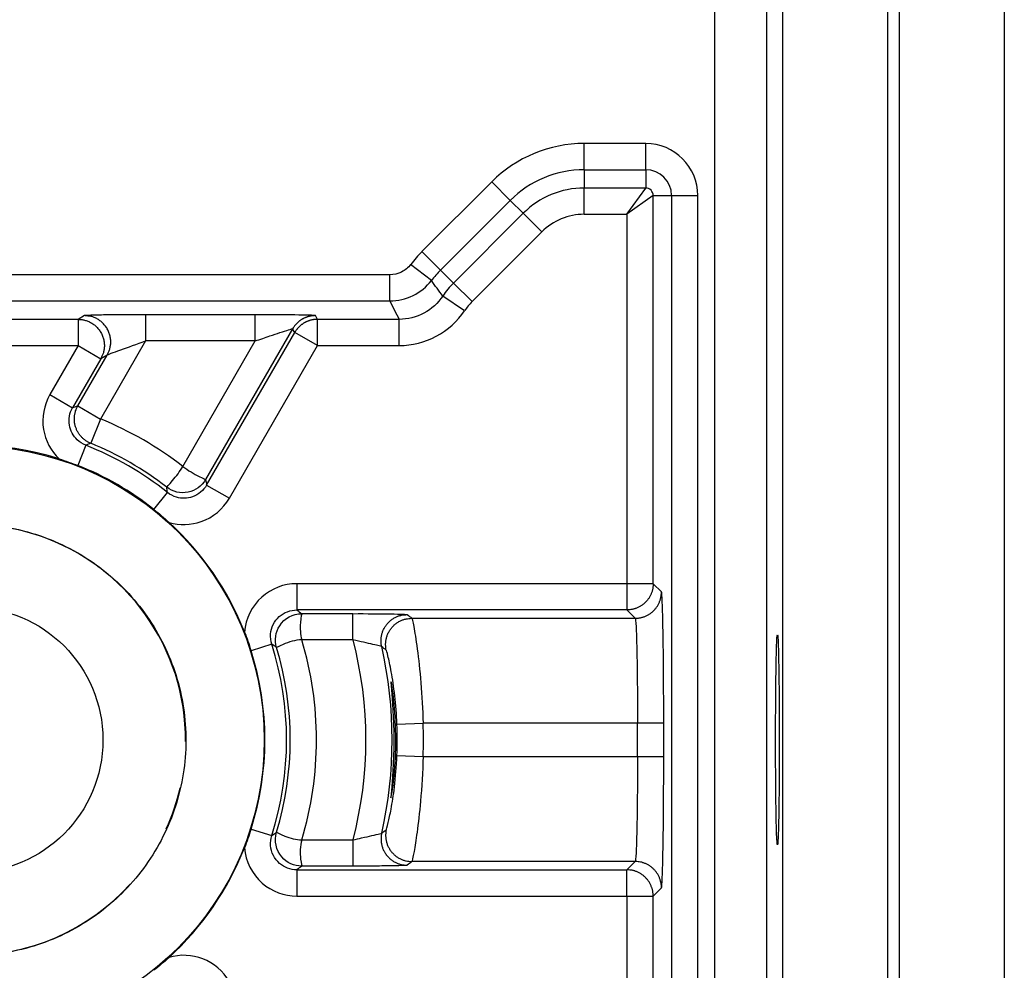
# Model space of a CAD drawing. Extents: x 2100 to 4200, y -2034 to -581.
# Drawn here: x 4127 to 4146, y -1428 to -1410 of the extents above; entities that cross this region are included whole.
import ezdxf

# ---------------------------------------------------------------- set-up
doc = ezdxf.new("R2010")
doc.units = 0
doc.header["$LTSCALE"] = 30
doc.layers.add('1', color=7, linetype='CONTINUOUS')

msp = doc.modelspace()

# ---------------------------------------------------------------- linework, layer by layer
at = {"layer": '1', "color": 7, "linetype": 'Continuous'}
for p, q in [((4141.782, -1117.861), (4141.782, -1434.448)), ((4143.782, -1117.861), (4143.782, -1434.448)), ((4140.484, -1392.691), (4140.484, -1434.809)), ((4141.484, -1437.637), (4141.484, -1392.7)), ((4138.005, -1412.796), (4138.005, -1412.296)), ((4139.177, -1412.296), (4138.005, -1412.296)), ((4139.177, -1412.796), (4139.177, -1412.296)), ((4138.005, -1412.796), (4139.177, -1412.796)), ((4138.005, -1412.796), (4138.005, -1413.146)), ((4139.177, -1412.796), (4139.177, -1413.146)), ((4136.243, -1413.026), (4134.915, -1414.355)), ((4136.597, -1413.38), (4136.243, -1413.026)), ((4138.005, -1413.646), (4138.005, -1413.146)), ((4139.177, -1413.146), (4138.005, -1413.146)), ((4138.819, -1413.646), (4139.177, -1413.146)), ((4135.268, -1414.708), (4136.597, -1413.38)), ((4136.597, -1413.38), (4136.844, -1413.627)), ((4139.319, -1413.288), (4138.819, -1413.646)), ((4139.319, -1420.68), (4139.319, -1413.288)), ((4139.319, -1413.288), (4139.668, -1413.288)), ((4139.668, -1413.288), (4139.668, -1434.021)), ((4139.668, -1413.288), (4140.168, -1413.288)), ((4140.168, -1434.021), (4140.168, -1413.288)), ((4136.844, -1413.627), (4135.516, -1414.955)), ((4137.197, -1413.98), (4136.844, -1413.627)), ((4138.005, -1413.646), (4138.819, -1413.646)), ((4138.819, -1413.646), (4138.819, -1420.68)), ((4135.869, -1415.309), (4137.197, -1413.98)), ((4135.268, -1414.708), (4134.915, -1414.355)), ((4135.096, -1414.905), (4134.699, -1414.601)), ((4135.268, -1414.708), (4135.516, -1414.955)), ((4134.302, -1414.796), (4126.31, -1414.796)), ((4134.302, -1415.296), (4134.302, -1414.796)), ((4135.869, -1415.309), (4135.516, -1414.955)), ((4135.728, -1415.481), (4135.312, -1415.202)), ((4126.31, -1415.296), (4134.302, -1415.296)), ((4128.366, -1415.646), (4126.31, -1415.646)), ((4128.487, -1415.576), (4128.366, -1415.646)), ((4128.366, -1415.646), (4128.366, -1416.146)), ((4131.739, -1415.558), (4129.652, -1415.558)), ((4129.652, -1415.558), (4129.652, -1416.058)), ((4131.739, -1416.058), (4131.739, -1415.558)), ((4132.924, -1415.646), (4132.884, -1415.576)), ((4132.924, -1416.146), (4132.924, -1415.646)), ((4134.482, -1415.646), (4132.924, -1415.646)), ((4134.482, -1416.146), (4134.482, -1415.646)), ((4132.451, -1415.826), (4130.793, -1418.698)), ((4132.491, -1415.896), (4132.451, -1415.826)), ((4130.813, -1418.803), (4132.491, -1415.896)), ((4132.924, -1416.146), (4132.491, -1415.896)), ((4126.31, -1416.146), (4128.366, -1416.146)), ((4128.366, -1416.146), (4127.827, -1417.079)), ((4128.366, -1416.146), (4128.799, -1416.396)), ((4129.652, -1416.058), (4128.794, -1417.544)), ((4131.739, -1416.058), (4129.652, -1416.058)), ((4130.36, -1418.448), (4131.739, -1416.058)), ((4131.246, -1419.053), (4132.924, -1416.146)), ((4132.924, -1416.146), (4134.482, -1416.146)), ((4128.799, -1416.396), (4128.26, -1417.329)), ((4128.361, -1417.294), (4128.92, -1416.326)), ((4128.92, -1416.326), (4128.799, -1416.396)), ((4127.827, -1417.079), (4128.26, -1417.329)), ((4128.361, -1417.294), (4128.794, -1417.544)), ((4128.794, -1417.544), (4128.606, -1418.007)), ((4128.51, -1418.044), (4128.36, -1418.429)), ((4130.813, -1418.803), (4131.246, -1419.053)), ((4129.811, -1419.267), (4130.068, -1418.944)), ((4138.819, -1420.68), (4132.53, -1420.68)), ((4132.53, -1420.68), (4132.53, -1421.18)), ((4139.319, -1420.68), (4138.819, -1420.68)), ((4138.819, -1420.68), (4138.819, -1421.18)), ((4139.476, -1420.838), (4139.319, -1420.68)), ((4138.819, -1421.18), (4132.53, -1421.18)), ((4132.625, -1421.25), (4133.601, -1421.25)), ((4133.601, -1421.75), (4133.601, -1421.25)), ((4138.977, -1421.338), (4138.819, -1421.18)), ((4134.723, -1421.338), (4138.977, -1421.338)), ((4132.054, -1421.832), (4131.66, -1421.956)), ((4133.601, -1421.75), (4132.625, -1421.75)), ((4134.437, -1423.356), (4134.937, -1423.338)), ((4139.019, -1423.338), (4134.937, -1423.338)), ((4139.019, -1423.971), (4139.019, -1423.338)), ((4139.519, -1423.338), (4139.019, -1423.338)), ((4139.519, -1423.971), (4139.519, -1423.338)), ((4134.437, -1423.952), (4134.937, -1423.971)), ((4134.937, -1423.971), (4139.019, -1423.971)), ((4139.019, -1423.971), (4139.519, -1423.971)), ((4131.66, -1425.353), (4132.054, -1425.478)), ((4132.625, -1425.558), (4133.601, -1425.558)), ((4133.601, -1425.558), (4133.601, -1426.058)), ((4132.53, -1426.128), (4138.819, -1426.128)), ((4132.53, -1426.128), (4132.53, -1426.628)), ((4133.601, -1426.058), (4132.625, -1426.058)), ((4138.977, -1425.97), (4134.723, -1425.97)), ((4138.819, -1426.128), (4138.977, -1425.97)), ((4138.819, -1426.628), (4138.819, -1426.128)), ((4139.319, -1426.628), (4139.476, -1426.47)), ((4132.53, -1426.628), (4138.819, -1426.628)), ((4138.819, -1426.628), (4139.319, -1426.628)), ((4138.819, -1426.628), (4138.819, -1433.663)), ((4139.319, -1434.021), (4139.319, -1426.628))]:
    msp.add_line(p, q, dxfattribs=at)
for points in [[(4128.366, -1415.646), (4128.395, -1415.647, -0.016771), (4128.425, -1415.649, -0.015274), (4128.456, -1415.654, -0.014907), (4128.488, -1415.661, -0.016027), (4128.519, -1415.67, -0.016545), (4128.551, -1415.682, -0.016942), (4128.583, -1415.696, -0.017194), (4128.615, -1415.712, -0.017704), (4128.645, -1415.731, -0.017968), (4128.675, -1415.753, -0.018345), (4128.703, -1415.777, -0.018531), (4128.73, -1415.804, -0.0188), (4128.755, -1415.833, -0.018928), (4128.778, -1415.863, -0.019089), (4128.799, -1415.896, -0.019102), (4128.817, -1415.93, -0.019031), (4128.832, -1415.965, -0.019089), (4128.844, -1416.001, -0.019193), (4128.854, -1416.038, -0.018728), (4128.861, -1416.074, -0.01763), (4128.865, -1416.111, -0.018625), (4128.866, -1416.147, -0.02081), (4128.864, -1416.183, -0.016766), (4128.861, -1416.217, -0.00827), (4128.856, -1416.247, -0.020762), (4128.847, -1416.283, -0.033821), (4128.827, -1416.333, -0.017944), (4128.799, -1416.396, -0.010176)], [(4128.92, -1416.326), (4128.934, -1416.3, 0.01677), (4128.947, -1416.272, 0.015273), (4128.958, -1416.243, 0.014907), (4128.968, -1416.213, 0.016027), (4128.976, -1416.18, 0.016544), (4128.982, -1416.147, 0.016941), (4128.986, -1416.112, 0.017194), (4128.987, -1416.077, 0.017703), (4128.986, -1416.041, 0.017967), (4128.982, -1416.004, 0.018344), (4128.975, -1415.967, 0.01853), (4128.966, -1415.931, 0.018799), (4128.953, -1415.895, 0.018927), (4128.938, -1415.86, 0.019088), (4128.92, -1415.826, 0.019101), (4128.9, -1415.793, 0.01903), (4128.877, -1415.762, 0.019088), (4128.852, -1415.734, 0.019193), (4128.825, -1415.707, 0.018728), (4128.796, -1415.683, 0.01763), (4128.767, -1415.661, 0.018624), (4128.736, -1415.642, 0.02081), (4128.704, -1415.625, 0.016767), (4128.673, -1415.611, 0.00827), (4128.645, -1415.6, 0.020762), (4128.609, -1415.591, 0.033823), (4128.556, -1415.583, 0.017944), (4128.487, -1415.576, 0.010176)], [(4132.884, -1415.576), (4132.867, -1415.576, 0.00862), (4132.85, -1415.577, 0.008426), (4132.833, -1415.578, 0.008366), (4132.816, -1415.58, 0.008523), (4132.799, -1415.583, 0.008598), (4132.782, -1415.586, 0.008641), (4132.765, -1415.59, 0.00867), (4132.748, -1415.594, 0.008729), (4132.731, -1415.599, 0.008761), (4132.715, -1415.605, 0.008802), (4132.698, -1415.611, 0.008821), (4132.682, -1415.618, 0.008845), (4132.666, -1415.626, 0.008864), (4132.65, -1415.634, 0.008891), (4132.634, -1415.643, 0.008876), (4132.619, -1415.652, 0.008828), (4132.604, -1415.662, 0.008892), (4132.589, -1415.672, 0.009039), (4132.575, -1415.683, 0.008796), (4132.561, -1415.694, 0.008241), (4132.548, -1415.705, 0.008988), (4132.535, -1415.718, 0.010538), (4132.522, -1415.73, 0.008136), (4132.511, -1415.743, 0.00315), (4132.501, -1415.754, 0.011088), (4132.489, -1415.769, 0.018854), (4132.472, -1415.794, 0.009415), (4132.451, -1415.826, 0.00507)], [(4132.924, -1415.646), (4132.908, -1415.646, 0.008624), (4132.891, -1415.647, 0.008429), (4132.874, -1415.648, 0.008369), (4132.857, -1415.65, 0.008526), (4132.84, -1415.653, 0.008601), (4132.823, -1415.656, 0.008644), (4132.806, -1415.66, 0.008672), (4132.789, -1415.665, 0.008732), (4132.772, -1415.67, 0.008764), (4132.755, -1415.675, 0.008804), (4132.739, -1415.682, 0.008823), (4132.722, -1415.689, 0.008847), (4132.706, -1415.696, 0.008865), (4132.69, -1415.704, 0.008893), (4132.674, -1415.713, 0.008877), (4132.659, -1415.722, 0.008829), (4132.644, -1415.732, 0.008892), (4132.63, -1415.742, 0.009039), (4132.615, -1415.753, 0.008796), (4132.602, -1415.764, 0.008241), (4132.588, -1415.775, 0.008987), (4132.576, -1415.788, 0.010537), (4132.563, -1415.801, 0.008135), (4132.551, -1415.813, 0.003149), (4132.541, -1415.824, 0.011086), (4132.529, -1415.84, 0.01885), (4132.512, -1415.864, 0.009413), (4132.491, -1415.896, 0.005068)], [(4128.606, -1418.007), (4128.583, -1417.997, -0.013869), (4128.559, -1417.985, -0.013041), (4128.536, -1417.972, -0.012816), (4128.514, -1417.958, -0.013457), (4128.491, -1417.941, -0.013757), (4128.469, -1417.924, -0.013961), (4128.448, -1417.905, -0.014093), (4128.428, -1417.884, -0.014362), (4128.409, -1417.862, -0.014503), (4128.391, -1417.839, -0.014693), (4128.374, -1417.814, -0.014788), (4128.358, -1417.789, -0.014918), (4128.344, -1417.762, -0.014987), (4128.332, -1417.734, -0.015074), (4128.321, -1417.706, -0.015069), (4128.312, -1417.677, -0.015002), (4128.305, -1417.648, -0.015074), (4128.3, -1417.618, -0.015232), (4128.296, -1417.588, -0.01485), (4128.295, -1417.559, -0.013963), (4128.294, -1417.529, -0.014951), (4128.296, -1417.5, -0.017066), (4128.3, -1417.471, -0.01351), (4128.305, -1417.443, -0.006083), (4128.31, -1417.419, -0.017439), (4128.319, -1417.39, -0.028993), (4128.336, -1417.347, -0.014979), (4128.361, -1417.294, -0.008294)], [(4139.319, -1420.68), (4139.318, -1420.704, -0.012802), (4139.316, -1420.728, -0.012155), (4139.313, -1420.753, -0.011972), (4139.309, -1420.778, -0.012478), (4139.303, -1420.802, -0.012717), (4139.297, -1420.827, -0.012872), (4139.288, -1420.852, -0.012973), (4139.278, -1420.877, -0.01318), (4139.267, -1420.901, -0.013289), (4139.255, -1420.925, -0.013433), (4139.241, -1420.948, -0.013505), (4139.225, -1420.971, -0.013602), (4139.209, -1420.993, -0.013656), (4139.191, -1421.014, -0.013725), (4139.172, -1421.034, -0.013715), (4139.152, -1421.053, -0.013652), (4139.131, -1421.071, -0.013725), (4139.109, -1421.087, -0.01389), (4139.086, -1421.103, -0.013536), (4139.063, -1421.116, -0.012719), (4139.039, -1421.129, -0.013679), (4139.015, -1421.14, -0.015718), (4138.99, -1421.15, -0.01237), (4138.966, -1421.158, -0.005389), (4138.944, -1421.165, -0.016178), (4138.916, -1421.171, -0.027056), (4138.874, -1421.176, -0.013863), (4138.819, -1421.18, -0.007622)], [(4138.977, -1421.338), (4139, -1421.338, 0.012799), (4139.024, -1421.336, 0.012153), (4139.049, -1421.333, 0.011971), (4139.074, -1421.329, 0.012477), (4139.099, -1421.323, 0.012715), (4139.123, -1421.316, 0.012871), (4139.148, -1421.308, 0.012972), (4139.173, -1421.298, 0.013179), (4139.197, -1421.287, 0.013288), (4139.221, -1421.274, 0.013433), (4139.244, -1421.26, 0.013505), (4139.267, -1421.245, 0.013603), (4139.289, -1421.229, 0.013657), (4139.31, -1421.211, 0.013727), (4139.33, -1421.192, 0.013717), (4139.349, -1421.172, 0.013653), (4139.367, -1421.151, 0.013727), (4139.383, -1421.129, 0.013892), (4139.399, -1421.106, 0.013539), (4139.413, -1421.083, 0.012722), (4139.425, -1421.059, 0.013682), (4139.436, -1421.035, 0.015721), (4139.446, -1421.009, 0.012373), (4139.454, -1420.985, 0.00539), (4139.461, -1420.963, 0.016182), (4139.467, -1420.935, 0.027063), (4139.472, -1420.893, 0.013866), (4139.476, -1420.838, 0.007624)], [(4134.147, -1421.878), (4134.142, -1421.853, -0.01453), (4134.138, -1421.826, -0.013574), (4134.136, -1421.798, -0.013318), (4134.135, -1421.77, -0.014053), (4134.136, -1421.741, -0.014397), (4134.138, -1421.712, -0.014636), (4134.142, -1421.683, -0.01479), (4134.148, -1421.653, -0.015103), (4134.156, -1421.623, -0.015267), (4134.166, -1421.594, -0.01549), (4134.178, -1421.565, -0.015601), (4134.192, -1421.536, -0.015756), (4134.207, -1421.508, -0.015836), (4134.225, -1421.481, -0.015936), (4134.244, -1421.456, -0.015933), (4134.265, -1421.431, -0.015865), (4134.287, -1421.408, -0.015936), (4134.311, -1421.387, -0.016087), (4134.336, -1421.367, -0.015687), (4134.361, -1421.349, -0.014756), (4134.388, -1421.333, -0.015755), (4134.415, -1421.319, -0.017905), (4134.443, -1421.306, -0.014228), (4134.47, -1421.295, -0.006539), (4134.495, -1421.287, -0.018208), (4134.526, -1421.28, -0.03015), (4134.574, -1421.273, -0.015664), (4134.635, -1421.268, -0.008715)], [(4134.234, -1421.944), (4134.229, -1421.918, -0.01445), (4134.226, -1421.892, -0.01351), (4134.224, -1421.864, -0.013259), (4134.223, -1421.836, -0.013982), (4134.224, -1421.807, -0.01432), (4134.226, -1421.778, -0.014555), (4134.231, -1421.749, -0.014706), (4134.237, -1421.72, -0.015014), (4134.245, -1421.69, -0.015175), (4134.255, -1421.661, -0.015395), (4134.267, -1421.632, -0.015504), (4134.281, -1421.604, -0.015656), (4134.297, -1421.576, -0.015734), (4134.314, -1421.55, -0.015833), (4134.334, -1421.524, -0.01583), (4134.354, -1421.5, -0.015763), (4134.377, -1421.477, -0.015834), (4134.4, -1421.456, -0.015986), (4134.425, -1421.437, -0.015588), (4134.451, -1421.419, -0.014662), (4134.477, -1421.403, -0.01566), (4134.504, -1421.389, -0.017807), (4134.532, -1421.376, -0.014144), (4134.559, -1421.366, -0.006485), (4134.584, -1421.357, -0.018118), (4134.615, -1421.35, -0.030016), (4134.662, -1421.344, -0.015583), (4134.723, -1421.338, -0.008665)], [(4134.234, -1425.365), (4134.229, -1425.39, 0.014449), (4134.226, -1425.417, 0.013508), (4134.224, -1425.444, 0.013257), (4134.223, -1425.473, 0.01398), (4134.224, -1425.501, 0.014318), (4134.226, -1425.53, 0.014553), (4134.231, -1425.56, 0.014704), (4134.237, -1425.589, 0.015012), (4134.245, -1425.619, 0.015173), (4134.255, -1425.648, 0.015392), (4134.267, -1425.677, 0.015502), (4134.281, -1425.705, 0.015654), (4134.297, -1425.732, 0.015733), (4134.314, -1425.759, 0.015832), (4134.334, -1425.784, 0.015829), (4134.354, -1425.808, 0.015762), (4134.377, -1425.831, 0.015833), (4134.4, -1425.852, 0.015985), (4134.425, -1425.872, 0.015588), (4134.451, -1425.89, 0.014662), (4134.477, -1425.906, 0.015661), (4134.504, -1425.92, 0.017807), (4134.532, -1425.932, 0.014144), (4134.559, -1425.943, 0.006485), (4134.584, -1425.951, 0.01812), (4134.615, -1425.959, 0.030019), (4134.662, -1425.965, 0.015585), (4134.723, -1425.97, 0.008666)], [(4134.147, -1425.43), (4134.142, -1425.456, 0.014531), (4134.138, -1425.483, 0.013574), (4134.136, -1425.51, 0.013319), (4134.135, -1425.539, 0.014054), (4134.136, -1425.567, 0.014397), (4134.138, -1425.597, 0.014636), (4134.142, -1425.626, 0.01479), (4134.148, -1425.656, 0.015103), (4134.156, -1425.686, 0.015267), (4134.166, -1425.715, 0.01549), (4134.178, -1425.744, 0.015601), (4134.192, -1425.773, 0.015756), (4134.207, -1425.8, 0.015835), (4134.225, -1425.827, 0.015935), (4134.244, -1425.853, 0.015933), (4134.265, -1425.877, 0.015865), (4134.287, -1425.9, 0.015935), (4134.311, -1425.922, 0.016086), (4134.336, -1425.941, 0.015686), (4134.361, -1425.959, 0.014755), (4134.388, -1425.976, 0.015754), (4134.415, -1425.99, 0.017904), (4134.443, -1426.003, 0.014227), (4134.47, -1426.013, 0.006539), (4134.495, -1426.022, 0.018206), (4134.526, -1426.029, 0.030148), (4134.574, -1426.036, 0.015663), (4134.635, -1426.041, 0.008714)], [(4139.319, -1426.628), (4139.318, -1426.604, 0.012801), (4139.316, -1426.58, 0.012154), (4139.313, -1426.556, 0.011972), (4139.309, -1426.531, 0.012478), (4139.303, -1426.506, 0.012716), (4139.297, -1426.481, 0.012872), (4139.288, -1426.457, 0.012973), (4139.278, -1426.432, 0.013179), (4139.267, -1426.408, 0.013289), (4139.255, -1426.384, 0.013433), (4139.241, -1426.36, 0.013505), (4139.225, -1426.338, 0.013603), (4139.209, -1426.316, 0.013656), (4139.191, -1426.295, 0.013726), (4139.172, -1426.275, 0.013716), (4139.152, -1426.256, 0.013653), (4139.131, -1426.238, 0.013726), (4139.109, -1426.221, 0.013891), (4139.086, -1426.206, 0.013537), (4139.063, -1426.192, 0.012721), (4139.039, -1426.18, 0.01368), (4139.015, -1426.168, 0.015719), (4138.99, -1426.159, 0.012371), (4138.966, -1426.15, 0.00539), (4138.944, -1426.144, 0.01618), (4138.916, -1426.138, 0.027059), (4138.874, -1426.133, 0.013864), (4138.819, -1426.128, 0.007623)], [(4139.476, -1426.47), (4139.476, -1426.447, 0.012801), (4139.474, -1426.422, 0.012154), (4139.471, -1426.398, 0.011972), (4139.467, -1426.373, 0.012478), (4139.461, -1426.348, 0.012717), (4139.454, -1426.324, 0.012872), (4139.446, -1426.299, 0.012974), (4139.436, -1426.274, 0.013181), (4139.425, -1426.25, 0.01329), (4139.413, -1426.226, 0.013434), (4139.399, -1426.203, 0.013506), (4139.383, -1426.18, 0.013604), (4139.367, -1426.158, 0.013658), (4139.349, -1426.137, 0.013728), (4139.33, -1426.117, 0.013718), (4139.31, -1426.098, 0.013654), (4139.289, -1426.08, 0.013728), (4139.267, -1426.064, 0.013893), (4139.244, -1426.048, 0.013539), (4139.221, -1426.034, 0.012722), (4139.197, -1426.022, 0.013682), (4139.173, -1426.011, 0.015721), (4139.147, -1426.001, 0.012372), (4139.123, -1425.993, 0.00539), (4139.101, -1425.986, 0.016181), (4139.074, -1425.98, 0.02706), (4139.031, -1425.975, 0.013865), (4138.977, -1425.97, 0.007623)]]:
    msp.add_lwpolyline(points, format="xyb", dxfattribs=at)
for radius in [5.6, 2.529]:
    msp.add_circle((4126.31, -1423.654), radius, dxfattribs=at)
for centre, radius, start, end in [((4138.005, -1414.788), 2.491, 90, 135), ((4139.177, -1413.288), 0.991, 0, 90), ((4138.005, -1414.788), 1.991, 90, 135), ((4139.177, -1413.288), 0.491, 0, 90), ((4138.005, -1414.788), 1.642, 90, 135), ((4139.177, -1413.288), 0.142, 0, 90), ((4138.005, -1414.788), 1.142, 90, 135), ((4136.677, -1416.116), 2.491, 135, 142.5304), ((4136.677, -1416.116), 1.991, 135, 142.5304), ((4136.677, -1416.116), 1.642, 135, 146.1834), ((4136.677, -1416.116), 1.142, 135, 146.1834), ((4126.31, -1423.654), 6.596, 52.1235, 67.8765), ((4126.31, -1423.654), 5.613, 72.4465, 107.5535), ((4126.31, -1423.654), 6.026, 51.4129, 68.5871), ((4126.31, -1423.654), 6.096, 52.1235, 67.8766), ((4126.31, -1423.654), 5.613, 51.4129, 68.5839), ((4126.31, -1423.654), 5.613, 21.4702, 47.5535), ((4126.31, -1423.654), 4.102, 359.5371, 71.444), ((4126.31, -1423.654), 6.026, 342.3883, 17.6117), ((4126.31, -1423.654), 6.596, 343.2232, 16.7768), ((4126.338, -1423.654), 7.509, 345.3115, 14.6885), ((4126.31, -1423.654), 5.613, 342.3883, 17.6073), ((4126.31, -1423.654), 6.096, 343.2232, 16.7768), ((4126.338, -1423.654), 8.009, 347.1881, 12.8119), ((4126.338, -1423.654), 8.605, 357.8926, 2.1074), ((4126.338, -1423.654), 8.105, 357.8926, 2.1074), ((4126.31, -1423.654), 4.102, 335.6001, 347.1408), ((4126.31, -1423.654), 5.613, 312.4465, 338.5298), ((4126.31, -1423.654), 4.102, 220.056, 317.9705)]:
    msp.add_arc(centre, radius, start, end, dxfattribs=at)
for points, knots in [([(4144.01, -1434.448), (4144.01, -1434.242), (4144.01, -1433.83), (4144.01, -1433.211), (4144.01, -1432.593), (4144.01, -1431.769), (4144.01, -1430.738), (4144.01, -1429.089), (4144.01, -1427.028), (4144.011, -1423.73), (4144.011, -1419.608), (4144.012, -1413.012), (4144.013, -1404.768), (4144.015, -1391.577), (4144.018, -1375.088), (4144.022, -1348.706), (4144.029, -1315.728), (4144.038, -1276.154), (4144.048, -1236.581), (4144.058, -1203.603), (4144.065, -1177.221), (4144.071, -1157.434), (4144.077, -1137.648), (4144.081, -1124.456), (4144.083, -1117.861)], [2, 2, 2, 2, 2.205753, 2.411552, 2.61737, 2.823185, 3.234803, 3.646408, 4.469638, 5.292865, 6.939319, 8.585773, 11.878681, 15.171589, 21.757406, 28.343223, 41.514856, 54.68649, 67.858123, 81.029757, 87.615574, 94.201391, 100.78721, 107.37302, 107.37302, 107.37302, 107.37302]), ([(4146.005, -1117.861), (4146.005, -1124.457), (4146.005, -1137.647), (4146.005, -1157.434), (4146.005, -1177.221), (4146.005, -1203.603), (4146.005, -1236.581), (4146.005, -1276.154), (4146.006, -1315.728), (4146.006, -1348.706), (4146.006, -1375.088), (4146.006, -1391.577), (4146.006, -1404.768), (4146.006, -1413.012), (4146.006, -1419.608), (4146.006, -1423.73), (4146.006, -1427.028), (4146.006, -1429.089), (4146.006, -1430.738), (4146.006, -1431.769), (4146.006, -1432.593), (4146.006, -1433.211), (4146.006, -1433.83), (4146.006, -1434.242), (4146.006, -1434.448)], [2, 2, 2, 2, 8.585815, 15.171632, 21.757449, 28.343266, 41.5149, 54.686534, 67.858167, 81.029801, 87.615617, 94.201434, 97.494342, 100.78725, 102.4337, 104.08016, 104.90339, 105.72662, 106.13822, 106.54984, 106.75565, 106.96147, 107.16727, 107.37302, 107.37302, 107.37302, 107.37302]), ([(4134.699, -1414.601), (4134.653, -1414.661), (4134.532, -1414.761), (4134.379, -1414.796), (4134.302, -1414.796)], [2, 2, 2, 2, 2.499999, 3, 3, 3, 3]), ([(4134.302, -1415.296), (4134.455, -1415.296), (4134.761, -1415.225), (4135.003, -1415.026), (4135.096, -1414.905)], [2, 2, 2, 2, 2.500001, 3, 3, 3, 3]), ([(4135.312, -1415.202), (4135.221, -1415.338), (4134.972, -1415.564), (4134.645, -1415.646), (4134.482, -1415.646)], [2, 2, 2, 2, 2.946176, 3.892352, 3.892352, 3.892352, 3.892352]), ([(4129.652, -1415.558), (4129.382, -1415.558), (4128.967, -1415.561), (4128.578, -1415.568), (4128.492, -1415.573), (4128.487, -1415.576)], [2, 2, 2, 2, 2.772402, 3.181119, 3.605861, 3.605861, 3.605861, 3.605861]), ([(4132.884, -1415.576), (4132.882, -1415.573), (4132.798, -1415.568), (4132.517, -1415.563), (4132.16, -1415.559), (4131.891, -1415.558), (4131.739, -1415.558)], [2, 2, 2, 2, 2.60802, 3.114674, 3.56396, 4.151665, 4.151665, 4.151665, 4.151665]), ([(4134.482, -1416.146), (4134.727, -1416.146), (4135.217, -1416.023), (4135.591, -1415.684), (4135.728, -1415.481)], [2, 2, 2, 2, 2.946176, 3.892352, 3.892352, 3.892352, 3.892352]), ([(4131.739, -1416.058), (4131.834, -1416.025), (4132.002, -1415.968), (4132.224, -1415.894), (4132.399, -1415.837), (4132.451, -1415.824), (4132.451, -1415.826)], [2, 2, 2, 2, 2.587705, 3.036991, 3.543645, 4.151665, 4.151665, 4.151665, 4.151665]), ([(4128.92, -1416.326), (4128.924, -1416.322), (4128.978, -1416.299), (4129.223, -1416.209), (4129.483, -1416.117), (4129.652, -1416.058)], [2, 2, 2, 2, 2.424743, 2.83346, 3.605861, 3.605861, 3.605861, 3.605861]), ([(4127.827, -1417.079), (4127.713, -1417.277), (4127.628, -1417.741), (4127.847, -1418.154), (4128.003, -1418.303)], [2, 2, 2, 2, 2.884439, 3.714502, 3.714502, 3.714502, 3.714502]), ([(4128.51, -1418.044), (4128.45, -1418.021), (4128.395, -1417.985), (4128.27, -1417.867), (4128.16, -1417.66), (4128.203, -1417.428), (4128.26, -1417.329)], [2, 2, 2, 2, 2.499177, 2.499177, 3.32924, 4.213678, 4.213678, 4.213678, 4.213678]), ([(4130.053, -1418.842), (4130.052, -1418.839), (4130.09, -1418.805), (4130.233, -1418.635), (4130.308, -1418.538), (4130.36, -1418.448)], [0, 0, 0, 0, 0.531004, 0.531004, 1, 1, 1, 1]), ([(4130.36, -1418.448), (4130.454, -1418.521), (4130.577, -1418.591), (4130.756, -1418.682), (4130.792, -1418.695), (4130.793, -1418.698)], [0, 0, 0, 0, 0.541204, 0.541204, 1, 1, 1, 1]), ([(4130.793, -1418.698), (4130.721, -1418.822), (4130.6, -1418.909), (4130.316, -1418.967), (4130.168, -1418.932), (4130.053, -1418.842)], [0, 0, 0, 0, 0.496372, 0.496372, 1, 1, 1, 1]), ([(4130.813, -1418.803), (4130.754, -1418.905), (4130.657, -1418.986), (4130.448, -1419.059), (4130.339, -1419.062), (4130.177, -1419.015), (4130.119, -1418.984), (4130.068, -1418.944)], [2, 2, 2, 2, 2.913747, 2.913747, 3.715108, 3.715108, 4.214181, 4.214181, 4.214181, 4.214181]), ([(4130.098, -1419.512), (4130.297, -1419.571), (4130.515, -1419.565), (4130.934, -1419.418), (4131.128, -1419.258), (4131.246, -1419.053)], [2.499073, 2.499073, 2.499073, 2.499073, 3.300435, 3.300435, 4.214181, 4.214181, 4.214181, 4.214181]), ([(4126.31, -1419.546), (4126.731, -1419.546), (4127.572, -1419.677), (4128.717, -1420.245), (4129.635, -1421.133), (4130.242, -1422.257), (4130.481, -1423.512), (4130.329, -1424.78), (4129.8, -1425.943), (4128.944, -1426.892), (4127.841, -1427.537), (4126.595, -1427.818), (4125.322, -1427.709), (4124.142, -1427.22), (4123.165, -1426.397), (4122.482, -1425.317), (4122.159, -1424.081), (4122.224, -1422.805), (4122.672, -1421.609), (4123.462, -1420.604), (4124.518, -1419.886), (4125.742, -1419.52), (4126.901, -1419.54), (4127.601, -1419.743), (4127.882, -1419.859)], [0, 0, 0, 0, 1.836034, 3.672067, 5.508101, 7.344134, 9.180168, 11.016202, 12.852235, 14.688269, 16.524302, 18.360336, 20.19637, 22.032403, 23.868437, 25.70447, 27.540504, 29.376538, 31.212571, 33.048605, 34.884638, 36.720672, 38.556706, 39.882692, 39.882692, 39.882692, 39.882692]), ([(4132.53, -1420.68), (4132.288, -1420.68), (4132.046, -1420.772), (4131.675, -1421.103), (4131.554, -1421.347), (4131.534, -1421.6)], [2, 2, 2, 2, 2.936633, 2.936633, 3.917791, 3.917791, 3.917791, 3.917791]), ([(4139.519, -1423.338), (4139.519, -1423.014), (4139.517, -1422.367), (4139.508, -1421.541), (4139.493, -1420.982), (4139.482, -1420.844), (4139.476, -1420.838)], [2, 2, 2, 2, 3.235991, 4.471969, 5.707909, 6.943834, 6.943834, 6.943834, 6.943834]), ([(4132.054, -1421.831), (4132.034, -1421.77), (4132.027, -1421.704), (4132.042, -1421.513), (4132.103, -1421.391), (4132.288, -1421.226), (4132.409, -1421.18), (4132.53, -1421.18)], [2, 2, 2, 2, 2.499208, 2.499208, 3.480366, 3.480366, 4.416999, 4.416999, 4.416999, 4.416999]), ([(4132.147, -1421.895), (4132.105, -1421.755), (4132.125, -1421.604), (4132.297, -1421.337), (4132.455, -1421.25), (4132.625, -1421.251)], [0, 0, 0, 0, 0.462677, 0.462677, 1, 1, 1, 1]), ([(4132.625, -1421.251), (4132.628, -1421.253), (4132.609, -1421.303), (4132.592, -1421.527), (4132.595, -1421.649), (4132.625, -1421.75)], [0, 0, 0, 0, 0.534438, 0.534438, 1, 1, 1, 1]), ([(4133.601, -1421.251), (4133.862, -1421.25), (4134.123, -1421.252), (4134.411, -1421.257), (4134.491, -1421.259), (4134.601, -1421.263), (4134.632, -1421.265), (4134.635, -1421.268)], [2, 2, 2, 2, 2.870573, 2.870573, 3.313372, 3.313372, 3.759009, 3.759009, 3.759009, 3.759009]), ([(4134.723, -1421.338), (4134.727, -1421.343), (4134.752, -1421.452), (4134.824, -1421.893), (4134.9, -1422.551), (4134.93, -1423.075), (4134.937, -1423.338)], [2, 2, 2, 2, 2.647271, 3.29971, 3.959741, 4.623697, 4.623697, 4.623697, 4.623697]), ([(4138.977, -1421.338), (4138.982, -1421.343), (4138.993, -1421.453), (4139.008, -1421.9), (4139.017, -1422.561), (4139.019, -1423.079), (4139.019, -1423.338)], [2, 2, 2, 2, 3.235925, 4.471865, 5.707842, 6.943834, 6.943834, 6.943834, 6.943834]), ([(4141.72, -1423.654), (4141.72, -1423.376), (4141.718, -1422.818), (4141.709, -1422.13), (4141.697, -1421.717), (4141.683, -1421.602), (4141.669, -1421.813), (4141.657, -1422.351), (4141.651, -1423.049), (4141.65, -1423.761), (4141.652, -1424.466), (4141.66, -1425.133), (4141.673, -1425.592), (4141.688, -1425.711), (4141.701, -1425.492), (4141.712, -1425.012), (4141.719, -1424.379), (4141.72, -1423.881), (4141.72, -1423.654)], [2, 2, 2, 2, 3.122769, 4.245546, 5.346018, 6.343158, 7.485492, 8.595328, 9.726962, 10.58017, 11.442098, 12.591158, 13.730081, 14.849209, 15.96837, 16.879633, 17.972967, 18.884215, 18.884215, 18.884215, 18.884215]), ([(4132.625, -1421.75), (4132.507, -1421.75), (4132.372, -1421.793), (4132.182, -1421.873), (4132.149, -1421.896), (4132.147, -1421.895)], [0, 0, 0, 0, 0.538331, 0.538331, 1, 1, 1, 1]), ([(4134.147, -1421.878), (4134.146, -1421.876), (4134.129, -1421.871), (4134.071, -1421.856), (4134.029, -1421.847), (4133.878, -1421.813), (4133.74, -1421.782), (4133.601, -1421.75)], [2, 2, 2, 2, 2.445637, 2.445637, 2.888436, 2.888436, 3.759009, 3.759009, 3.759009, 3.759009]), ([(4134.438, -1423.356), (4134.431, -1423.171), (4134.402, -1422.8), (4134.331, -1422.335), (4134.262, -1422.024), (4134.238, -1421.947), (4134.234, -1421.944)], [2, 2, 2, 2, 2.663956, 3.323987, 3.976425, 4.623697, 4.623697, 4.623697, 4.623697]), ([(4134.38, -1423.654), (4134.38, -1423.226), (4134.349, -1422.886), (4134.308, -1422.43), (4134.336, -1422.515), (4134.419, -1423.28), (4134.43, -1423.821), (4134.371, -1424.513), (4134.336, -1424.725), (4134.318, -1424.778), (4134.322, -1424.729), (4134.347, -1424.444), (4134.38, -1424.096), (4134.38, -1423.654)], [0, 0, 0, 0, 0.155276, 0.155276, 0.401088, 0.401088, 0.630378, 0.630378, 0.776242, 0.776242, 0.864841, 0.864841, 1, 1, 1, 1]), ([(4134.234, -1425.365), (4134.239, -1425.361), (4134.264, -1425.278), (4134.329, -1424.976), (4134.399, -1424.539), (4134.43, -1424.159), (4134.438, -1423.952)], [2, 2, 2, 2, 2.718559, 3.2618, 3.884931, 4.623765, 4.623765, 4.623765, 4.623765]), ([(4134.937, -1423.971), (4134.929, -1424.263), (4134.896, -1424.802), (4134.823, -1425.42), (4134.754, -1425.848), (4134.727, -1425.965), (4134.723, -1425.97)], [2, 2, 2, 2, 2.738835, 3.361965, 3.905207, 4.623765, 4.623765, 4.623765, 4.623765]), ([(4139.019, -1423.971), (4139.019, -1424.23), (4139.017, -1424.747), (4139.008, -1425.408), (4138.993, -1425.855), (4138.982, -1425.966), (4138.977, -1425.97)], [2, 2, 2, 2, 3.235991, 4.471969, 5.707909, 6.943834, 6.943834, 6.943834, 6.943834]), ([(4139.476, -1426.47), (4139.482, -1426.465), (4139.493, -1426.326), (4139.508, -1425.768), (4139.517, -1424.942), (4139.519, -1424.294), (4139.519, -1423.971)], [2, 2, 2, 2, 3.235925, 4.471865, 5.707842, 6.943834, 6.943834, 6.943834, 6.943834]), ([(4132.53, -1426.128), (4132.411, -1426.128), (4132.292, -1426.084), (4132.105, -1425.921), (4132.042, -1425.797), (4132.027, -1425.604), (4132.034, -1425.539), (4132.054, -1425.477)], [2, 2, 2, 2, 2.922008, 2.922008, 3.917975, 3.917975, 4.417072, 4.417072, 4.417072, 4.417072]), ([(4132.625, -1426.058), (4132.48, -1426.058), (4132.341, -1425.995), (4132.134, -1425.753), (4132.098, -1425.577), (4132.147, -1425.414)], [0, 0, 0, 0, 0.462665, 0.462665, 1, 1, 1, 1]), ([(4132.147, -1425.414), (4132.15, -1425.412), (4132.193, -1425.443), (4132.403, -1425.525), (4132.52, -1425.558), (4132.625, -1425.558)], [0, 0, 0, 0, 0.532503, 0.532503, 1, 1, 1, 1]), ([(4132.625, -1425.558), (4132.591, -1425.673), (4132.592, -1425.814), (4132.614, -1426.018), (4132.628, -1426.056), (4132.625, -1426.058)], [0, 0, 0, 0, 0.536397, 0.536397, 1, 1, 1, 1]), ([(4133.601, -1425.558), (4133.657, -1425.545), (4133.788, -1425.516), (4133.979, -1425.474), (4134.114, -1425.443), (4134.146, -1425.432), (4134.147, -1425.43)], [2, 2, 2, 2, 2.35103, 2.822101, 3.3489, 3.759317, 3.759317, 3.759317, 3.759317]), ([(4131.534, -1425.709), (4131.554, -1425.966), (4131.679, -1426.213), (4132.054, -1426.539), (4132.292, -1426.628), (4132.53, -1426.628)], [2.499096, 2.499096, 2.499096, 2.499096, 3.495064, 3.495064, 4.417072, 4.417072, 4.417072, 4.417072]), ([(4134.635, -1426.041), (4134.632, -1426.043), (4134.572, -1426.048), (4134.315, -1426.054), (4133.952, -1426.058), (4133.706, -1426.058), (4133.601, -1426.058)], [2, 2, 2, 2, 2.410417, 2.937216, 3.408287, 3.759317, 3.759317, 3.759317, 3.759317]), ([(4131.246, -1428.256), (4131.133, -1428.06), (4130.776, -1427.754), (4130.308, -1427.735), (4130.098, -1427.796)], [2, 2, 2, 2, 2.872652, 3.715147, 3.715147, 3.715147, 3.715147])]:
    msp.add_open_spline(points, degree=3, knots=knots, dxfattribs=at)
for points in [[(4135.312, -1415.202), (4135.237, -1415.105), (4135.165, -1415.006), (4135.096, -1414.905)], [(4134.302, -1415.296), (4134.36, -1415.413), (4134.42, -1415.529), (4134.482, -1415.646)], [(4128.26, -1417.329), (4128.294, -1417.317), (4128.328, -1417.305), (4128.361, -1417.294)], [(4128.606, -1418.007), (4128.574, -1418.019), (4128.542, -1418.032), (4128.51, -1418.044)], [(4128.003, -1418.303), (4128.123, -1418.341), (4128.242, -1418.383), (4128.36, -1418.429)], [(4130.793, -1418.698), (4130.8, -1418.733), (4130.806, -1418.768), (4130.813, -1418.803)], [(4130.068, -1418.944), (4130.063, -1418.91), (4130.058, -1418.876), (4130.053, -1418.842)], [(4129.811, -1419.267), (4129.91, -1419.346), (4130.005, -1419.427), (4130.098, -1419.512)], [(4132.53, -1421.18), (4132.562, -1421.204), (4132.594, -1421.227), (4132.625, -1421.251)], [(4134.635, -1421.268), (4134.664, -1421.291), (4134.694, -1421.315), (4134.723, -1421.338)], [(4131.534, -1421.6), (4131.58, -1421.717), (4131.622, -1421.836), (4131.66, -1421.956)], [(4132.147, -1421.895), (4132.116, -1421.874), (4132.085, -1421.853), (4132.054, -1421.831)], [(4134.234, -1421.944), (4134.205, -1421.922), (4134.176, -1421.9), (4134.147, -1421.878)], [(4131.66, -1425.353), (4131.622, -1425.473), (4131.58, -1425.592), (4131.534, -1425.709)], [(4134.147, -1425.43), (4134.176, -1425.408), (4134.205, -1425.387), (4134.234, -1425.365)], [(4132.054, -1425.477), (4132.085, -1425.456), (4132.116, -1425.435), (4132.147, -1425.414)], [(4132.625, -1426.058), (4132.594, -1426.082), (4132.562, -1426.105), (4132.53, -1426.128)], [(4134.723, -1425.97), (4134.694, -1425.994), (4134.664, -1426.017), (4134.635, -1426.041)], [(4130.098, -1427.796), (4130.005, -1427.881), (4129.909, -1427.963), (4129.811, -1428.042)]]:
    msp.add_open_spline(points, degree=3, dxfattribs=at)

doc.saveas('drawing.dxf')
